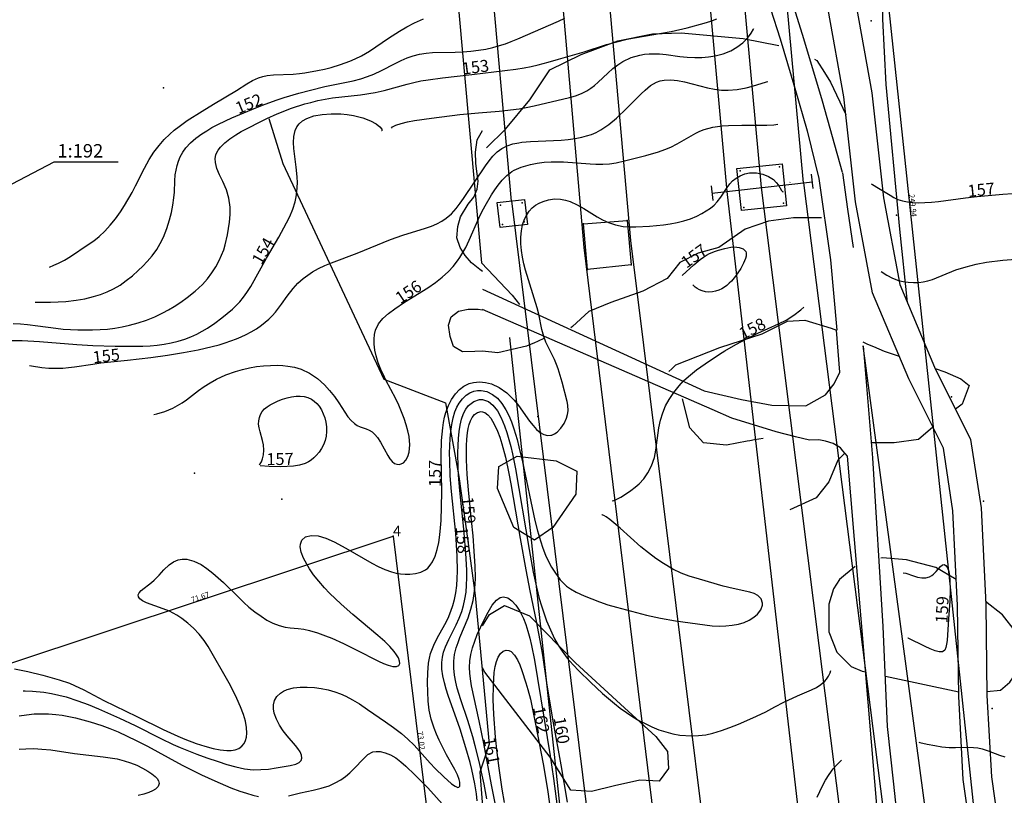
# Model space of a CAD drawing. Extents: x 24496248 to 24501472, y 6818601 to 6823692.
# Drawn here: x 24498739 to 24498914, y 6819710 to 6819847 of the extents above; entities that cross this region are included whole.
import ezdxf

# ---------------------------------------------------------------- set-up
doc = ezdxf.new("R2010")
doc.units = 0
for name, color, linetype in [('jv.dwg Polyline', 253, 'Continuous'), ('Korkeuskayrat_N2000_Z', 253, 'Continuous'), ('Korkeuskayrat_N2000_Z_Annotaatio', 253, 'Continuous'), ('Maanpinta_pisteet', 253, 'Continuous'), ('Maanpinta_viivat', 254, 'Continuous'), ('Pyykit', 253, 'Continuous'), ('Pyykkien numerot', 253, 'Continuous'), ('Rajamitat teksti', 253, 'Continuous'), ('Rajaviivat', 253, 'Continuous'), ('Rakenteet_viivat', 253, 'Continuous'), ('Rnro', 253, 'Continuous'), ('Sõhk÷johtoverkot_pisteet', 253, 'Continuous'), ('Sõhk÷johtoverkot_viivat', 253, 'Continuous'), ('Tieliikenneverkot_viivat', 253, 'Continuous')]:
    doc.layers.add(name, color=color, linetype=linetype)
doc.styles.get("Standard").update_dxf_attribs({"font": 'romans.shx'})

msp = doc.modelspace()

# ---------------------------------------------------------------- linework, layer by layer
at = {"layer": 'jv.dwg Polyline', "linetype": 'Continuous'}
for points in [[(24498731.918, 6819814.633), (24498745.625, 6819821.811)], [(24498745.625, 6819821.811), (24498756.936, 6819821.811)]]:
    msp.add_lwpolyline(points, dxfattribs=at)
at = {"layer": 'Korkeuskayrat_N2000_Z', "linetype": 'Continuous'}
for points in [[(24498738.361, 6819793.131), (24498739.621, 6819793.075), (24498740.888, 6819792.975), (24498742.73, 6819792.758), (24498745.873, 6819792.326), (24498747.17, 6819792.179), (24498748.473, 6819792.077), (24498749.783, 6819792.019), (24498752.414, 6819792.016), (24498753.731, 6819792.075), (24498755.044, 6819792.181), (24498756.354, 6819792.342), (24498757.654, 6819792.56), (24498758.941, 6819792.839), (24498760.455, 6819793.256), (24498761.94, 6819793.763), (24498763.398, 6819794.362), (24498764.818, 6819795.043), (24498765.848, 6819795.598), (24498766.856, 6819796.189), (24498768.034, 6819796.939), (24498769.172, 6819797.734), (24498770.586, 6819798.852), (24498771.879, 6819800.075), (24498772.752, 6819801.079), (24498773.541, 6819802.144), (24498774.222, 6819803.206), (24498774.822, 6819804.309), (24498775.254, 6819805.257), (24498775.619, 6819806.227), (24498775.887, 6819807.1), (24498776.299, 6819808.869), (24498776.659, 6819811.12), (24498776.772, 6819812.465), (24498776.763, 6819813.781), (24498776.538, 6819815.354), (24498776.101, 6819816.83), (24498775.446, 6819818.3), (24498774.883, 6819819.459), (24498774.415, 6819820.585), (24498774.143, 6819821.681), (24498774.122, 6819822.375), (24498774.245, 6819823.042), (24498774.348, 6819823.322), (24498774.643, 6819823.868), (24498775.038, 6819824.391), (24498775.795, 6819825.156), (24498776.705, 6819825.887), (24498777.74, 6819826.578), (24498778.725, 6819827.148), (24498783.233, 6819829.46), (24498785.081, 6819830.287), (24498787.645, 6819831.277), (24498789.979, 6819832.034), (24498791.011, 6819832.318), (24498792.297, 6819832.623), (24498793.593, 6819832.879), (24498794.896, 6819833.089), (24498799.823, 6819833.663), (24498802.43, 6819834.067), (24498804.046, 6819834.415), (24498808.096, 6819835.549), (24498809.271, 6819835.85), (24498810.518, 6819836.11), (24498811.782, 6819836.324), (24498814.344, 6819836.661), (24498819.518, 6819837.224), (24498827.357, 6819838.197), (24498828.828, 6819838.412), (24498830.048, 6819838.651), (24498831.266, 6819838.937), (24498833.073, 6819839.415), (24498834.881, 6819839.937), (24498839.442, 6819841.294), (24498843.397, 6819842.536), (24498845.208, 6819843.059), (24498847.04, 6819843.51), (24498848.331, 6819843.773), (24498854.828, 6819844.85), (24498857.672, 6819845.504), (24498860.687, 6819846.338), (24498861.829, 6819846.709), (24498862.915, 6819847.119)], [(24498742.236, 6819796.926), (24498742.433, 6819796.923), (24498744.963, 6819796.935), (24498746.322, 6819796.981), (24498747.682, 6819797.067), (24498749.483, 6819797.268), (24498751.045, 6819797.54), (24498752.578, 6819797.908), (24498753.792, 6819798.284), (24498754.97, 6819798.736), (24498756.103, 6819799.274), (24498757.268, 6819799.963), (24498758.376, 6819800.745), (24498759.446, 6819801.607), (24498760.472, 6819802.523), (24498761.285, 6819803.309), (24498762.063, 6819804.12), (24498762.952, 6819805.154), (24498763.749, 6819806.248), (24498764.388, 6819807.333), (24498764.939, 6819808.471), (24498765.546, 6819810.006), (24498766.033, 6819811.527), (24498766.37, 6819812.83), (24498766.631, 6819814.134), (24498766.806, 6819815.431), (24498766.88, 6819816.427), (24498766.967, 6819818.445), (24498767.05, 6819819.464), (24498767.175, 6819820.304), (24498767.357, 6819821.125), (24498767.596, 6819821.908), (24498767.906, 6819822.659), (24498768.369, 6819823.486), (24498768.935, 6819824.259), (24498769.758, 6819825.142), (24498770.695, 6819825.958), (24498771.721, 6819826.718), (24498772.611, 6819827.302), (24498773.543, 6819827.854), (24498774.682, 6819828.458), (24498777.069, 6819829.57), (24498781.301, 6819831.359), (24498782.961, 6819832.024), (24498785.061, 6819832.777), (24498786.335, 6819833.188), (24498788.901, 6819833.944), (24498790.97, 6819834.504), (24498793.546, 6819835.108), (24498798.55, 6819836.123), (24498799.893, 6819836.487), (24498801.067, 6819836.875), (24498802.207, 6819837.326), (24498803.547, 6819837.959), (24498805.947, 6819839.2), (24498807.046, 6819839.731), (24498808.09, 6819840.176), (24498809.154, 6819840.549), (24498810.288, 6819840.842), (24498811.439, 6819841.04), (24498812.599, 6819841.148), (24498816.575, 6819841.196), (24498817.953, 6819841.26), (24498819.344, 6819841.375), (24498820.741, 6819841.548), (24498821.991, 6819841.763), (24498823.233, 6819842.034), (24498824.461, 6819842.367), (24498825.494, 6819842.7), (24498826.511, 6819843.077), (24498827.711, 6819843.577), (24498834.874, 6819846.723), (24498835.979, 6819847.254)], [(24498744.753, 6819803.16), (24498745.563, 6819803.469), (24498746.36, 6819803.817), (24498747.43, 6819804.371), (24498748.474, 6819804.992), (24498751.65, 6819807.119), (24498752.621, 6819807.812), (24498753.56, 6819808.556), (24498754.584, 6819809.504), (24498755.545, 6819810.541), (24498756.474, 6819811.692), (24498757.339, 6819812.91), (24498758.053, 6819814.034), (24498759.393, 6819816.346), (24498760.023, 6819817.522), (24498761.6, 6819820.655), (24498762.443, 6819822.184), (24498763.266, 6819823.469), (24498764.18, 6819824.688), (24498765.087, 6819825.724), (24498766.066, 6819826.69), (24498766.873, 6819827.392), (24498767.714, 6819828.054), (24498769.17, 6819829.08), (24498771.789, 6819830.754), (24498773.835, 6819832.006), (24498777.865, 6819834.4), (24498779.712, 6819835.613), (24498780.732, 6819836.213), (24498781.793, 6819836.687), (24498782.542, 6819836.91), (24498783.32, 6819837.061), (24498784.437, 6819837.176), (24498787.895, 6819837.319), (24498789.025, 6819837.421), (24498790.005, 6819837.55), (24498792.21, 6819837.942), (24498793.431, 6819838.209), (24498794.649, 6819838.519), (24498796.315, 6819839.022), (24498797.947, 6819839.614), (24498798.868, 6819839.999), (24498800, 6819840.547), (24498801.396, 6819841.366), (24498804.786, 6819843.659), (24498806.735, 6819844.932), (24498808.047, 6819845.716), (24498809.384, 6819846.427), (24498810.957, 6819847.124)], [(24498805.333, 6819827.773), (24498805.507, 6819827.973), (24498806.096, 6819828.256), (24498807.052, 6819828.575), (24498808.126, 6819828.84), (24498809.402, 6819829.086), (24498812.387, 6819829.537), (24498817.409, 6819830.149), (24498820.713, 6819830.469), (24498824.369, 6819830.754), (24498827.907, 6819831.173), (24498829.137, 6819831.379), (24498830.571, 6819831.689), (24498836.813, 6819833.166), (24498837.899, 6819833.483), (24498838.936, 6819833.873), (24498839.912, 6819834.36), (24498840.611, 6819834.813), (24498841.259, 6819835.318), (24498841.881, 6819835.865), (24498843.62, 6819837.515), (24498844.525, 6819838.318), (24498845.378, 6819838.977), (24498846.284, 6819839.561), (24498847.72, 6819840.242), (24498849.255, 6819840.698), (24498850.096, 6819840.843), (24498850.952, 6819840.923), (24498851.858, 6819840.939), (24498852.772, 6819840.896), (24498853.954, 6819840.774), (24498856.345, 6819840.46), (24498857.676, 6819840.338), (24498859.014, 6819840.277), (24498860.24, 6819840.284), (24498861.451, 6819840.366), (24498862.634, 6819840.543), (24498864.04, 6819840.916), (24498865.365, 6819841.455), (24498866.482, 6819842.083), (24498867.493, 6819842.837), (24498868.518, 6819843.893), (24498868.993, 6819844.551), (24498869.412, 6819845.251), (24498869.477, 6819845.382)], [(24498741.223, 6819785.715), (24498741.604, 6819785.635), (24498743.427, 6819785.368), (24498744.654, 6819785.266), (24498745.894, 6819785.227), (24498747.139, 6819785.257), (24498748.167, 6819785.336), (24498749.193, 6819785.457), (24498752.463, 6819785.976), (24498753.86, 6819786.165), (24498758.589, 6819786.661), (24498762.701, 6819787.148), (24498765.669, 6819787.554), (24498768.469, 6819788.002), (24498771.067, 6819788.487), (24498773.582, 6819789.053), (24498774.806, 6819789.389), (24498775.901, 6819789.738), (24498777.854, 6819790.446), (24498778.716, 6819790.798), (24498779.596, 6819791.205), (24498780.45, 6819791.654), (24498781.411, 6819792.231), (24498782.326, 6819792.861), (24498783.591, 6819793.902), (24498784.209, 6819794.524), (24498784.786, 6819795.185), (24498785.827, 6819796.562), (24498786.826, 6819797.977), (24498787.886, 6819799.351), (24498788.741, 6819800.279), (24498789.681, 6819801.13), (24498790.485, 6819801.741), (24498791.338, 6819802.295), (24498792.405, 6819802.879), (24498793.521, 6819803.401), (24498794.674, 6819803.876), (24498799.244, 6819805.59), (24498805.167, 6819808.018), (24498807.301, 6819808.773), (24498811.354, 6819810.022), (24498812.374, 6819810.389), (24498813.35, 6819810.812), (24498814.207, 6819811.275), (24498815.007, 6819811.816), (24498815.915, 6819812.605), (24498816.74, 6819813.5), (24498817.503, 6819814.473), (24498818.063, 6819815.266), (24498821.946, 6819821.079), (24498822.583, 6819821.974), (24498823.266, 6819822.799), (24498824.024, 6819823.527), (24498824.869, 6819824.135), (24498825.804, 6819824.604), (24498826.814, 6819824.946), (24498827.882, 6819825.175), (24498828.372, 6819825.244), (24498829.904, 6819825.37), (24498833.985, 6819825.547), (24498835.374, 6819825.635), (24498836.599, 6819825.75), (24498837.81, 6819825.913), (24498838.996, 6819826.139), (24498839.87, 6819826.362), (24498840.719, 6819826.641), (24498841.579, 6819827.003), (24498842.401, 6819827.437), (24498843.82, 6819828.41), (24498845.149, 6819829.538), (24498846.981, 6819831.287), (24498849.533, 6819833.844), (24498850.228, 6819834.495), (24498851.194, 6819835.283), (24498852.214, 6819835.881), (24498852.888, 6819836.125), (24498853.597, 6819836.271), (24498854.754, 6819836.321), (24498855.96, 6819836.2), (24498857.205, 6819835.958), (24498861.283, 6819834.903), (24498862.5, 6819834.659), (24498863.72, 6819834.5), (24498864.932, 6819834.451), (24498866.538, 6819834.587), (24498868.094, 6819834.898), (24498869.242, 6819835.21), (24498871.707, 6819835.936), (24498871.969, 6819836.028)], [(24498737.579, 6819790.162), (24498739.926, 6819790.12), (24498742.991, 6819789.979), (24498749.626, 6819789.411), (24498752.46, 6819789.249), (24498756.404, 6819789.167), (24498761.288, 6819789.146), (24498762.569, 6819789.211), (24498763.843, 6819789.332), (24498765.104, 6819789.505), (24498766.338, 6819789.73), (24498767.549, 6819790.015), (24498768.729, 6819790.377), (24498769.806, 6819790.795), (24498770.852, 6819791.279), (24498771.816, 6819791.787), (24498772.747, 6819792.345), (24498774.029, 6819793.233), (24498775.265, 6819794.178), (24498777.15, 6819795.718), (24498778.033, 6819796.555), (24498778.463, 6819797.015), (24498779.125, 6819797.812), (24498779.738, 6819798.659), (24498780.422, 6819799.73), (24498783.208, 6819804.72), (24498785.367, 6819808.415), (24498786.758, 6819810.955), (24498787.326, 6819812.13), (24498787.844, 6819813.394), (24498788.246, 6819814.68), (24498788.442, 6819815.585), (24498788.572, 6819816.499), (24498788.659, 6819818.067), (24498788.63, 6819819.147), (24498788.465, 6819820.82), (24498788.042, 6819824.12), (24498787.971, 6819825.226), (24498788.005, 6819826.261), (24498788.248, 6819827.342), (24498788.559, 6819827.968), (24498788.985, 6819828.533), (24498789.58, 6819829.041), (24498790.341, 6819829.469), (24498791.585, 6819829.906), (24498793.017, 6819830.183), (24498794.648, 6819830.308), (24498796.329, 6819830.279), (24498797.49, 6819830.175), (24498798.614, 6819829.999), (24498800.231, 6819829.587), (24498801.616, 6819829.05), (24498802.577, 6819828.524), (24498803.244, 6819828.004), (24498803.585, 6819827.566), (24498803.605, 6819827.288), (24498803.566, 6819827.257)], [(24498763.258, 6819777.029), (24498763.754, 6819777.138), (24498765.204, 6819777.589), (24498766.598, 6819778.181), (24498767.449, 6819778.628), (24498768.265, 6819779.125), (24498769.006, 6819779.641), (24498771.163, 6819781.285), (24498772.173, 6819781.99), (24498773.232, 6819782.654), (24498774.337, 6819783.269), (24498775.98, 6819784.04), (24498777.692, 6819784.678), (24498778.915, 6819785.032), (24498780.157, 6819785.316), (24498781.41, 6819785.529), (24498782.659, 6819785.671), (24498783.905, 6819785.744), (24498785.139, 6819785.75), (24498786.066, 6819785.706), (24498786.977, 6819785.612), (24498788.168, 6819785.397), (24498789.311, 6819785.064), (24498790.81, 6819784.387), (24498792.242, 6819783.422), (24498793.433, 6819782.312), (24498794.358, 6819781.28), (24498795.209, 6819780.205), (24498795.981, 6819779.117), (24498797.618, 6819776.629), (24498798.169, 6819775.953), (24498798.741, 6819775.42), (24498799.25, 6819775.094), (24498799.762, 6819774.866), (24498800.858, 6819774.499), (24498801.36, 6819774.285), (24498801.89, 6819773.957), (24498802.388, 6819773.518), (24498802.849, 6819772.981), (24498803.385, 6819772.168), (24498804.675, 6819769.764), (24498805.034, 6819769.194), (24498805.431, 6819768.71), (24498805.866, 6819768.373), (24498806.251, 6819768.231), (24498806.651, 6819768.207), (24498807.047, 6819768.298), (24498807.422, 6819768.502), (24498807.869, 6819768.961), (24498808.222, 6819769.597), (24498808.459, 6819770.381), (24498808.566, 6819771.694), (24498808.421, 6819773.169), (24498808.209, 6819774.168), (24498807.923, 6819775.199), (24498807.547, 6819776.35), (24498807.111, 6819777.515), (24498806.613, 6819778.68), (24498806.061, 6819779.825), (24498804.334, 6819783.144), (24498803.877, 6819784.077), (24498803.454, 6819785.008), (24498802.968, 6819786.212), (24498802.586, 6819787.405), (24498802.358, 6819788.452), (24498802.239, 6819789.477), (24498802.225, 6819790.353), (24498802.302, 6819791.19), (24498802.487, 6819792.003), (24498803, 6819793.091), (24498803.793, 6819794.052), (24498804.789, 6819794.923), (24498805.918, 6819795.761), (24498807.61, 6819796.922), (24498811.768, 6819799.488), (24498813.131, 6819800.439), (24498814.293, 6819801.359), (24498815.384, 6819802.357), (24498816.241, 6819803.276), (24498817.025, 6819804.256), (24498817.438, 6819804.849), (24498817.974, 6819805.711), (24498818.461, 6819806.604), (24498819.075, 6819807.886), (24498820.773, 6819811.813), (24498821.316, 6819812.927), (24498821.893, 6819814.014), (24498823.022, 6819815.935), (24498823.591, 6819816.805), (24498824.179, 6819817.632), (24498824.93, 6819818.565), (24498825.734, 6819819.39), (24498826.615, 6819820.074), (24498827.061, 6819820.337), (24498828.289, 6819820.858), (24498829.089, 6819821.098), (24498829.919, 6819821.301), (24498831.114, 6819821.54), (24498832.344, 6819821.716), (24498833.602, 6819821.807), (24498834.674, 6819821.806), (24498835.761, 6819821.758), (24498840.485, 6819821.432), (24498841.502, 6819821.389), (24498842.718, 6819821.39), (24498843.917, 6819821.459), (24498845.091, 6819821.612), (24498846.573, 6819821.933), (24498850.331, 6819822.911), (24498852.611, 6819823.568), (24498853.721, 6819823.958), (24498854.797, 6819824.405), (24498855.9, 6819824.953), (24498859.194, 6819826.854), (24498859.921, 6819827.226), (24498860.667, 6819827.54), (24498862.207, 6819827.947), (24498863.848, 6819828.155), (24498865, 6819828.224), (24498867.362, 6819828.269), (24498871.779, 6819828.28), (24498873.005, 6819828.364), (24498873.726, 6819828.463)], [(24498738.566, 6819731.994), (24498740.922, 6819731.521), (24498743.594, 6819730.878), (24498746.488, 6819730.069), (24498748.318, 6819729.442), (24498749.216, 6819729.07), (24498750.852, 6819728.273), (24498754.408, 6819726.413), (24498760.23, 6819723.585), (24498764.912, 6819721.257), (24498767.476, 6819720.07), (24498768.757, 6819719.529), (24498770.758, 6819718.773), (24498772.28, 6819718.288), (24498773.752, 6819717.904), (24498774.994, 6819717.662), (24498776.154, 6819717.546), (24498776.922, 6819717.56), (24498777.625, 6819717.675), (24498778.276, 6819717.918), (24498778.82, 6819718.291), (24498779.214, 6819718.756), (24498779.496, 6819719.32), (24498779.658, 6819719.922), (24498779.726, 6819720.582), (24498779.669, 6819721.618), (24498779.457, 6819722.726), (24498779.121, 6819723.887), (24498778.598, 6819725.297), (24498777.967, 6819726.734), (24498777.294, 6819728.096), (24498776.563, 6819729.451), (24498772.84, 6819735.962), (24498772.156, 6819736.999), (24498771.26, 6819738.148), (24498770.273, 6819739.195), (24498769.259, 6819740.089), (24498768.2, 6819740.887), (24498767.299, 6819741.482), (24498765.991, 6819742.189), (24498764.904, 6819742.642), (24498761.947, 6819743.698), (24498761.225, 6819744.058), (24498760.787, 6819744.399), (24498760.537, 6819744.768), (24498760.494, 6819745.083), (24498760.655, 6819745.47), (24498761.006, 6819745.851), (24498762.853, 6819747.272), (24498763.321, 6819747.685), (24498764.186, 6819748.596), (24498765.037, 6819749.556), (24498765.941, 6819750.437), (24498766.7, 6819750.969), (24498767.539, 6819751.321), (24498768.28, 6819751.437), (24498769.063, 6819751.405), (24498770.323, 6819751.085), (24498771.62, 6819750.453), (24498772.658, 6819749.766), (24498773.689, 6819748.963), (24498775.587, 6819747.281), (24498778.291, 6819744.607), (24498779.18, 6819743.758), (24498780.088, 6819742.949), (24498781.149, 6819742.086), (24498782.224, 6819741.305), (24498783.268, 6819740.644), (24498784.312, 6819740.097), (24498785.428, 6819739.657), (24498786.507, 6819739.38), (24498787.394, 6819739.264), (24498788.786, 6819739.146), (24498789.775, 6819739.002), (24498790.823, 6819738.773), (24498792.211, 6819738.359), (24498793.648, 6819737.839), (24498794.743, 6819737.403), (24498796.794, 6819736.507), (24498799.081, 6819735.389), (24498802.99, 6819733.381), (24498803.889, 6819732.959), (24498804.711, 6819732.631), (24498805.547, 6819732.413), (24498806.211, 6819732.408), (24498806.594, 6819732.59), (24498806.782, 6819732.924), (24498806.753, 6819733.38), (24498806.532, 6819733.937), (24498806.204, 6819734.493), (24498805.763, 6819735.091), (24498805.013, 6819735.939), (24498804.117, 6819736.82), (24498802.924, 6819737.883), (24498798.487, 6819741.606), (24498796.395, 6819743.458), (24498794.349, 6819745.426), (24498793.442, 6819746.373), (24498792.44, 6819747.51), (24498791.533, 6819748.655), (24498790.787, 6819749.727), (24498790.306, 6819750.507), (24498789.728, 6819751.604), (24498789.329, 6819752.635), (24498789.159, 6819753.578), (24498789.193, 6819754.1), (24498789.467, 6819754.799), (24498790.103, 6819755.381), (24498791.107, 6819755.638), (24498792.335, 6819755.548), (24498793.687, 6819755.155), (24498795.171, 6819754.474), (24498797.255, 6819753.367), (24498801.823, 6819750.685), (24498802.939, 6819750.104), (24498804.122, 6819749.568), (24498805.305, 6819749.153), (24498806.119, 6819748.956), (24498806.926, 6819748.831), (24498807.743, 6819748.772), (24498808.537, 6819748.778), (24498809.562, 6819748.885), (24498810.506, 6819749.127), (24498811.339, 6819749.542), (24498811.726, 6819749.844), (24498812.188, 6819750.345), (24498812.58, 6819750.938), (24498813.054, 6819751.962), (24498813.417, 6819753.122), (24498813.692, 6819754.389), (24498813.894, 6819755.737), (24498814.022, 6819756.985), (24498814.112, 6819758.271), (24498814.197, 6819760.69), (24498814.203, 6819763.343), (24498814.131, 6819769.794), (24498814.199, 6819772.409), (24498814.388, 6819774.69), (24498814.525, 6819775.628), (24498814.711, 6819776.539), (24498814.948, 6819777.416), (24498815.391, 6819778.619), (24498815.949, 6819779.72), (24498816.621, 6819780.696), (24498817.329, 6819781.446), (24498818.125, 6819782.051), (24498818.388, 6819782.205), (24498819.089, 6819782.519), (24498819.828, 6819782.722), (24498820.87, 6819782.818), (24498821.936, 6819782.722), (24498823.001, 6819782.448), (24498824.409, 6819781.803), (24498825.718, 6819780.888), (24498826.411, 6819780.254), (24498827.057, 6819779.559), (24498827.797, 6819778.644), (24498829.758, 6819775.874), (24498830.373, 6819775.065), (24498831.005, 6819774.368), (24498831.625, 6819773.85), (24498832.266, 6819773.495), (24498832.907, 6819773.33), (24498833.53, 6819773.356), (24498833.696, 6819773.397), (24498834.172, 6819773.604), (24498834.619, 6819773.916), (24498835.296, 6819774.599), (24498835.872, 6819775.437), (24498836.306, 6819776.373), (24498836.494, 6819777.027), (24498836.585, 6819777.687), (24498836.533, 6819778.666), (24498836.397, 6819779.335), (24498835.518, 6819782.783), (24498834.817, 6819785.1), (24498834.535, 6819785.875), (24498834.164, 6819786.761), (24498832.669, 6819789.833), (24498832.278, 6819790.864), (24498831.953, 6819792.072), (24498831.388, 6819794.79), (24498831.078, 6819795.937), (24498829.067, 6819802.597), (24498828.752, 6819803.747), (24498828.492, 6819804.897), (24498828.308, 6819806.084), (24498828.217, 6819807.264), (24498828.22, 6819808.422), (24498828.324, 6819809.546), (24498828.537, 6819810.618), (24498828.87, 6819811.619), (24498829.249, 6819812.381), (24498829.72, 6819813.066), (24498830.237, 6819813.621), (24498830.822, 6819814.095), (24498831.459, 6819814.48), (24498832.142, 6819814.785), (24498833.13, 6819815.073), (24498834.162, 6819815.207), (24498835.216, 6819815.175), (24498836.098, 6819815.01), (24498836.975, 6819814.733), (24498838.191, 6819814.182), (24498839.386, 6819813.502), (24498841.71, 6819812.053), (24498842.691, 6819811.512), (24498843.706, 6819811.046), (24498844.993, 6819810.617), (24498846.32, 6819810.354), (24498847.444, 6819810.263), (24498848.59, 6819810.254), (24498850.998, 6819810.363), (24498853.454, 6819810.606), (24498854.677, 6819810.786), (24498855.884, 6819811.021), (24498857.086, 6819811.33), (24498858.248, 6819811.713), (24498859.357, 6819812.169), (24498860.23, 6819812.609), (24498861.051, 6819813.097), (24498861.763, 6819813.596), (24498862.412, 6819814.135), (24498863, 6819814.73), (24498863.644, 6819815.554), (24498864.763, 6819817.263), (24498865.197, 6819817.862), (24498865.699, 6819818.415), (24498866.325, 6819818.918), (24498867.035, 6819819.327), (24498867.857, 6819819.646), (24498868.723, 6819819.829), (24498869.91, 6819819.845), (24498871.051, 6819819.626), (24498872.074, 6819819.212), (24498872.92, 6819818.649), (24498873.436, 6819818.14), (24498873.83, 6819817.628), (24498874.387, 6819816.733), (24498874.626, 6819816.47), (24498874.691, 6819816.516)], [(24498875.858, 6819818.108), (24498875.901, 6819818.17)], [(24498890.259, 6819817.872), (24498890.445, 6819817.776), (24498891.517, 6819817.148), (24498893.573, 6819815.853), (24498894.267, 6819815.468), (24498894.976, 6819815.14), (24498895.795, 6819814.863), (24498896.652, 6819814.679), (24498897.612, 6819814.575), (24498898.607, 6819814.543), (24498899.757, 6819814.559), (24498900.94, 6819814.621), (24498902.144, 6819814.732), (24498906.922, 6819815.4), (24498908.992, 6819815.626), (24498913.567, 6819816.059), (24498918.654, 6819816.434)], [(24498856.792, 6819801.676), (24498858.819, 6819803.564), (24498859.965, 6819804.505), (24498860.536, 6819804.913), (24498861.095, 6819805.257), (24498861.613, 6819805.524), (24498862.677, 6819805.976), (24498863.223, 6819806.162), (24498864.324, 6819806.464), (24498865.413, 6819806.661), (24498865.939, 6819806.703), (24498866.443, 6819806.693), (24498866.858, 6819806.629), (24498867.238, 6819806.517), (24498867.57, 6819806.359), (24498867.839, 6819806.155), (24498868.024, 6819805.901), (24498868.095, 6819805.681), (24498868.118, 6819805.437), (24498868.087, 6819805.073), (24498867.996, 6819804.683), (24498867.654, 6819803.817), (24498867.141, 6819802.886), (24498866.212, 6819801.513), (24498865.509, 6819800.66), (24498865.123, 6819800.271), (24498864.698, 6819799.912), (24498864.247, 6819799.588), (24498863.777, 6819799.298), (24498863.279, 6819799.047), (24498862.7, 6819798.857), (24498862.117, 6819798.757), (24498861.511, 6819798.733), (24498860.911, 6819798.789), (24498860.341, 6819798.928), (24498859.844, 6819799.131), (24498859.415, 6819799.371), (24498859.069, 6819799.61), (24498858.821, 6819799.815), (24498858.672, 6819799.985)], [(24498892.033, 6819802.335), (24498893.007, 6819801.713), (24498894.017, 6819801.187), (24498895.06, 6819800.792), (24498895.927, 6819800.589), (24498896.812, 6819800.469), (24498897.74, 6819800.412), (24498898.678, 6819800.438), (24498899.461, 6819800.539), (24498900.243, 6819800.712), (24498901.076, 6819800.972), (24498905.228, 6819802.636), (24498907.042, 6819803.215), (24498908.838, 6819803.653), (24498910.681, 6819803.994), (24498913.57, 6819804.366), (24498915.836, 6819804.533)], [(24498844.413, 6819761.779), (24498844.68, 6819761.835), (24498845.196, 6819762.053), (24498845.908, 6819762.426), (24498846.755, 6819762.943), (24498847.685, 6819763.584), (24498848.431, 6819764.15), (24498849.167, 6819764.79), (24498849.992, 6819765.674), (24498850.715, 6819766.683), (24498851.362, 6819767.951), (24498851.855, 6819769.436), (24498852.117, 6819770.724), (24498852.641, 6819774.702), (24498852.931, 6819776.033), (24498853.345, 6819777.349), (24498853.848, 6819778.548), (24498854.461, 6819779.708), (24498855.28, 6819780.955), (24498856.224, 6819782.129), (24498857.034, 6819782.983), (24498857.905, 6819783.79), (24498859.333, 6819784.945), (24498860.838, 6819786.038), (24498863.373, 6819787.74), (24498864.309, 6819788.32), (24498866.254, 6819789.454), (24498868.257, 6819790.526), (24498870.183, 6819791.46), (24498873.853, 6819793.104), (24498875.161, 6819793.768), (24498876.545, 6819794.614), (24498877.811, 6819795.575), (24498878.31, 6819796.036)], [(24498740.1, 6819728.106), (24498740.477, 6819728.11), (24498741.773, 6819728.057), (24498743.801, 6819727.843), (24498745.109, 6819727.629), (24498746.41, 6819727.36), (24498747.701, 6819727.033), (24498749.817, 6819726.362), (24498751.65, 6819725.672), (24498753.472, 6819724.92), (24498757.16, 6819723.287), (24498759.946, 6819721.946), (24498764.485, 6819719.636), (24498766.688, 6819718.603), (24498767.906, 6819718.077), (24498770.871, 6819716.901), (24498772.61, 6819716.261), (24498774.609, 6819715.564), (24498776.187, 6819715.053), (24498777.75, 6819714.619), (24498779.303, 6819714.302), (24498780.831, 6819714.14), (24498782.216, 6819714.145), (24498783.553, 6819714.262), (24498784.905, 6819714.453), (24498787.384, 6819714.877), (24498788.394, 6819715.138), (24498788.947, 6819715.402), (24498789.311, 6819715.764), (24498789.449, 6819716.199), (24498789.398, 6819716.707), (24498789.153, 6819717.296), (24498788.747, 6819717.918), (24498788.327, 6819718.444), (24498786.872, 6819720.116), (24498786.171, 6819721.033), (24498785.508, 6819722.051), (24498784.959, 6819723.096), (24498784.571, 6819724.139), (24498784.418, 6819724.912), (24498784.42, 6819725.653), (24498784.629, 6819726.407), (24498785.037, 6819727.083), (24498785.651, 6819727.68), (24498786.221, 6819728.041), (24498786.872, 6819728.327), (24498787.943, 6819728.611), (24498789.125, 6819728.754), (24498790.387, 6819728.773), (24498791.703, 6819728.68), (24498792.895, 6819728.509), (24498794.098, 6819728.253), (24498795.298, 6819727.905), (24498796.268, 6819727.55), (24498797.224, 6819727.131), (24498798.441, 6819726.498), (24498799.629, 6819725.786), (24498801.072, 6819724.828), (24498804.279, 6819722.604), (24498805.697, 6819721.594), (24498807.066, 6819720.543), (24498808.226, 6819719.544), (24498809.307, 6819718.493), (24498812.193, 6819715.267), (24498813.071, 6819714.341), (24498814.557, 6819712.887), (24498815.953, 6819711.653), (24498816.581, 6819711.194), (24498817.057, 6819711.004), (24498817.256, 6819711.051), (24498817.388, 6819711.234), (24498817.437, 6819711.533), (24498817.406, 6819711.928), (24498817.298, 6819712.401), (24498816.99, 6819713.239), (24498816.542, 6819714.18), (24498815.054, 6819716.798), (24498814.384, 6819718.042), (24498813.752, 6819719.348), (24498813.284, 6819720.428), (24498812.856, 6819721.522), (24498812.33, 6819723.1), (24498811.965, 6819724.677), (24498811.806, 6819726.293), (24498811.718, 6819729.603), (24498811.729, 6819731.321), (24498811.876, 6819733.027), (24498812.028, 6819733.869), (24498812.244, 6819734.698), (24498812.823, 6819736.216), (24498813.427, 6819737.43), (24498814.758, 6819739.852), (24498815.332, 6819741), (24498815.838, 6819742.189), (24498816.185, 6819743.207), (24498816.464, 6819744.254), (24498816.699, 6819745.478), (24498816.857, 6819746.729), (24498816.951, 6819748.003), (24498816.991, 6819749.297), (24498816.95, 6819751.928), (24498816.69, 6819755.945), (24498815.957, 6819763.431), (24498815.733, 6819766.165), (24498815.619, 6819768.865), (24498815.606, 6819770.198), (24498815.627, 6819771.512), (24498815.687, 6819772.801), (24498815.799, 6819774.056), (24498815.973, 6819775.27), (24498816.222, 6819776.426), (24498816.558, 6819777.509), (24498816.904, 6819778.322), (24498817.318, 6819779.063), (24498817.895, 6819779.834), (24498818.557, 6819780.464), (24498819.21, 6819780.89), (24498819.91, 6819781.175), (24498820.547, 6819781.3), (24498821.196, 6819781.308), (24498822.204, 6819781.087), (24498823.176, 6819780.611), (24498824.076, 6819779.905), (24498824.875, 6819778.987), (24498825.572, 6819777.895), (24498826.093, 6819776.848), (24498826.556, 6819775.72), (24498826.974, 6819774.531), (24498827.551, 6819772.619), (24498827.891, 6819771.326), (24498828.51, 6819768.674), (24498830.688, 6819758.289), (24498831.147, 6819756.441), (24498831.673, 6819754.644), (24498832.11, 6819753.376), (24498832.599, 6819752.153), (24498833.143, 6819750.983), (24498833.664, 6819750.021), (24498834.226, 6819749.11), (24498835.203, 6819747.785), (24498836.317, 6819746.659), (24498836.986, 6819746.158), (24498838.027, 6819745.551), (24498839.439, 6819744.912), (24498840.764, 6819744.368), (24498842.151, 6819743.838), (24498843.597, 6819743.347), (24498845.136, 6819742.901), (24498850.49, 6819741.528), (24498852.922, 6819740.981), (24498855.608, 6819740.488), (24498860.787, 6819739.765), (24498862.088, 6819739.633), (24498863.298, 6819739.585), (24498864.484, 6819739.618), (24498865.63, 6819739.734), (24498866.723, 6819739.938), (24498867.74, 6819740.233), (24498868.659, 6819740.624), (24498869.47, 6819741.125), (24498870.132, 6819741.707), (24498870.697, 6819742.467), (24498870.977, 6819743.248), (24498870.994, 6819743.641), (24498870.741, 6819744.41), (24498870.148, 6819745.013), (24498869.512, 6819745.321), (24498868.733, 6819745.552), (24498865.81, 6819746.199), (24498864.038, 6819746.651), (24498859.833, 6819747.86), (24498858.034, 6819748.417), (24498856.617, 6819748.968), (24498855.15, 6819749.68), (24498853.455, 6819750.665), (24498852.119, 6819751.56), (24498850.81, 6819752.535), (24498849.473, 6819753.626), (24498845.777, 6819756.92), (24498844.683, 6819757.875), (24498843.954, 6819758.464), (24498843.35, 6819758.897), (24498842.905, 6819759.154), (24498842.623, 6819759.26), (24498842.533, 6819759.236), (24498842.53, 6819759.205)], [(24498781.912, 6819768.194), (24498782.075, 6819768.305), (24498782.277, 6819768.655), (24498782.483, 6819769.199), (24498782.642, 6819769.898), (24498782.705, 6819770.745), (24498782.64, 6819771.656), (24498782.482, 6819772.443), (24498782.047, 6819773.96), (24498781.876, 6819774.669), (24498781.798, 6819775.319), (24498781.817, 6819775.916), (24498781.929, 6819776.501), (24498782.133, 6819777.06), (24498782.438, 6819777.575), (24498782.835, 6819778.017), (24498783.299, 6819778.397), (24498783.823, 6819778.737), (24498784.523, 6819779.111), (24498785.269, 6819779.442), (24498786.044, 6819779.73), (24498786.837, 6819779.971), (24498787.638, 6819780.153), (24498788.437, 6819780.26), (24498789.152, 6819780.275), (24498789.847, 6819780.206), (24498790.509, 6819780.042), (24498791.159, 6819779.752), (24498791.659, 6819779.406), (24498792.108, 6819778.984), (24498792.504, 6819778.498), (24498792.902, 6819777.856), (24498793.23, 6819777.159), (24498793.492, 6819776.423), (24498793.684, 6819775.66), (24498793.798, 6819774.882), (24498793.819, 6819774.053), (24498793.741, 6819773.23), (24498793.56, 6819772.427), (24498793.287, 6819771.698), (24498792.929, 6819771.004), (24498792.497, 6819770.353), (24498791.998, 6819769.753), (24498791.575, 6819769.341), (24498791.119, 6819768.969), (24498790.614, 6819768.638), (24498790.008, 6819768.358), (24498789.041, 6819768.078), (24498787.959, 6819767.902), (24498786.821, 6819767.809), (24498785.685, 6819767.779), (24498783.652, 6819767.84), (24498782.058, 6819767.965)], [(24498820.499, 6819708.631), (24498820.391, 6819709.84), (24498820.094, 6819711.663), (24498819.547, 6819714.156), (24498819.224, 6819715.439), (24498818.506, 6819718.014), (24498817.453, 6819721.334), (24498815.367, 6819727.297), (24498815.007, 6819728.409), (24498814.694, 6819729.507), (24498814.417, 6819730.738), (24498814.253, 6819731.948), (24498814.234, 6819733.138), (24498814.341, 6819734.049), (24498814.548, 6819734.943), (24498814.879, 6819735.912), (24498815.444, 6819737.192), (24498816.74, 6819739.773), (24498817.281, 6819740.954), (24498817.752, 6819742.178), (24498818.071, 6819743.24), (24498818.319, 6819744.332), (24498818.509, 6819745.562), (24498818.623, 6819746.817), (24498818.673, 6819748.093), (24498818.664, 6819749.473), (24498818.505, 6819752.456), (24498818.131, 6819756.747), (24498817.417, 6819763.561), (24498817.194, 6819766.284), (24498817.124, 6819767.628), (24498817.075, 6819770.272), (24498817.1, 6819771.558), (24498817.167, 6819772.809), (24498817.287, 6819774.014), (24498817.473, 6819775.161), (24498817.735, 6819776.23), (24498818.085, 6819777.2), (24498818.49, 6819777.977), (24498818.977, 6819778.631), (24498819.87, 6819779.349), (24498820.873, 6819779.682), (24498821.446, 6819779.68), (24498822.476, 6819779.328), (24498823.284, 6819778.697), (24498824.064, 6819777.696), (24498824.738, 6819776.453), (24498825.329, 6819775.032), (24498825.737, 6819773.85), (24498826.109, 6819772.608), (24498826.439, 6819771.35), (24498826.741, 6819770.059), (24498827.273, 6819767.414), (24498829.662, 6819753.137), (24498830.4, 6819749.105), (24498830.964, 6819746.472), (24498831.485, 6819744.468), (24498831.883, 6819743.134), (24498832.785, 6819740.521), (24498833.447, 6819738.885), (24498834.197, 6819737.303), (24498834.823, 6819736.182), (24498835.519, 6819735.106), (24498836.446, 6819733.883), (24498837.454, 6819732.718), (24498838.474, 6819731.643), (24498840.524, 6819729.621), (24498842.672, 6819727.647), (24498844.814, 6819725.842), (24498845.816, 6819725.058), (24498846.922, 6819724.254), (24498848.056, 6819723.506), (24498849.124, 6819722.878), (24498850.212, 6819722.3), (24498851.409, 6819721.725), (24498852.627, 6819721.223), (24498853.856, 6819720.815), (24498855.105, 6819720.498), (24498856.365, 6819720.269), (24498858.424, 6819720.111), (24498859.683, 6819720.17), (24498860.937, 6819720.341), (24498862.182, 6819720.612), (24498863.716, 6819721.071), (24498865.236, 6819721.618), (24498866.729, 6819722.204), (24498868.207, 6819722.822), (24498869.92, 6819723.59), (24498871.567, 6819724.406), (24498873.183, 6819725.281), (24498874.761, 6819726.082), (24498877.207, 6819727.207), (24498879.646, 6819728.253), (24498880.541, 6819728.703), (24498881.346, 6819729.212), (24498882.032, 6819729.804), (24498882.339, 6819730.16), (24498882.709, 6819730.717), (24498883, 6819731.313), (24498883.117, 6819731.688)], [(24498822.196, 6819708.977), (24498821.699, 6819711.602), (24498820.83, 6819715.587), (24498820.144, 6819718.37), (24498819.715, 6819719.945), (24498818.833, 6819722.848), (24498817.615, 6819726.502), (24498816.972, 6819728.566), (24498816.7, 6819729.617), (24498816.456, 6819730.873), (24498816.326, 6819732.118), (24498816.336, 6819733.35), (24498816.501, 6819734.554), (24498816.797, 6819735.744), (24498817.099, 6819736.665), (24498817.445, 6819737.579), (24498818.867, 6819741.043), (24498819.376, 6819742.549), (24498819.761, 6819744.114), (24498820.017, 6819745.726), (24498820.128, 6819746.944), (24498820.177, 6819748.177), (24498820.14, 6819750.197), (24498819.973, 6819752.859), (24498819.751, 6819755.548), (24498819.503, 6819758.25), (24498818.941, 6819763.699), (24498818.717, 6819766.396), (24498818.604, 6819769.013), (24498818.612, 6819771.506), (24498818.672, 6819772.677), (24498818.782, 6819773.778), (24498818.907, 6819774.555), (24498819.077, 6819775.271), (24498819.31, 6819775.937), (24498819.6, 6819776.51), (24498820.026, 6819777.059), (24498820.519, 6819777.422), (24498821.182, 6819777.575), (24498821.857, 6819777.404), (24498822.397, 6819777.005), (24498822.901, 6819776.407), (24498823.518, 6819775.358), (24498824.08, 6819774.093), (24498824.485, 6819772.997), (24498824.863, 6819771.826), (24498825.492, 6819769.499), (24498826.113, 6819766.581), (24498826.446, 6819764.753), (24498828.073, 6819755.092), (24498829.073, 6819749.528), (24498829.797, 6819745.838), (24498830.919, 6819740.432), (24498831.742, 6819736.063), (24498832.023, 6819734.417), (24498832.838, 6819729.101), (24498833.935, 6819722.42), (24498835.287, 6819714.991), (24498836.404, 6819708.401)], [(24498895.901, 6819749.03), (24498895.917, 6819749.03), (24498896.356, 6819748.92), (24498897.708, 6819748.442), (24498898.459, 6819748.225), (24498899.221, 6819748.104), (24498899.912, 6819748.127), (24498900.555, 6819748.299), (24498900.945, 6819748.506), (24498901.297, 6819748.769), (24498901.755, 6819749.219), (24498902.513, 6819750.101), (24498902.844, 6819750.396), (24498903.157, 6819750.493), (24498903.467, 6819750.32), (24498903.749, 6819749.889), (24498903.971, 6819749.262), (24498904.107, 6819748.544), (24498904.186, 6819747.73), (24498904.22, 6819745.912), (24498904.137, 6819743.955), (24498903.898, 6819740.828), (24498903.679, 6819736.994), (24498903.599, 6819736.347), (24498903.47, 6819735.756), (24498903.26, 6819735.292), (24498902.888, 6819735.019), (24498902.294, 6819734.983), (24498901.538, 6819735.173), (24498900.666, 6819735.522), (24498899.795, 6819735.932), (24498896.774, 6819737.427), (24498896.704, 6819737.455)], [(24498824.59, 6819703.433), (24498823.023, 6819711.459), (24498821.648, 6819718.788), (24498820.838, 6819722.765), (24498819.504, 6819728.961), (24498819.294, 6819730.232), (24498819.183, 6819731.238), (24498819.138, 6819732.236), (24498819.186, 6819733.392), (24498819.345, 6819734.527), (24498819.645, 6819735.741), (24498820.044, 6819736.923), (24498820.509, 6819738.075), (24498821.707, 6819740.682), (24498822.409, 6819742.054), (24498823.123, 6819743.253), (24498823.884, 6819744.168), (24498824.555, 6819744.618), (24498825.157, 6819744.754), (24498825.908, 6819744.576), (24498826.648, 6819744.069), (24498827.351, 6819743.295), (24498828.046, 6819742.208), (24498828.664, 6819740.923), (24498829.087, 6819739.825), (24498829.468, 6819738.658), (24498829.814, 6819737.431), (24498830.126, 6819736.161), (24498830.644, 6819733.553), (24498833.425, 6819716.614), (24498834.008, 6819712.562), (24498835.049, 6819704.502)], [(24498825.339, 6819708.348), (24498824.922, 6819710.685), (24498824.366, 6819714.432), (24498824.02, 6819717.159), (24498823.732, 6819719.882), (24498823.433, 6819723.924), (24498823.341, 6819726.548), (24498823.359, 6819729.053), (24498823.417, 6819730.234), (24498823.515, 6819731.355), (24498823.669, 6819732.389), (24498823.898, 6819733.314), (24498824.21, 6819734.089), (24498824.604, 6819734.703), (24498825.081, 6819735.131), (24498825.607, 6819735.322), (24498826.064, 6819735.276), (24498826.514, 6819735.051), (24498827.111, 6819734.445), (24498827.642, 6819733.571), (24498828.031, 6819732.698), (24498828.393, 6819731.718), (24498829.107, 6819729.528), (24498829.458, 6819728.346), (24498829.902, 6819726.63), (24498830.305, 6819724.848), (24498830.836, 6819722.22), (24498832.18, 6819715.172), (24498832.96, 6819710.658), (24498834.046, 6819702.601)], [(24498739.393, 6819723.669), (24498740.722, 6819723.877), (24498742.061, 6819724.008), (24498743.34, 6819724.054), (24498744.621, 6819724.025), (24498745.901, 6819723.92), (24498746.997, 6819723.771), (24498749.396, 6819723.305), (24498750.699, 6819722.989), (24498751.996, 6819722.628), (24498754.013, 6819721.971), (24498755.482, 6819721.42), (24498756.939, 6819720.821), (24498758.551, 6819720.098), (24498760.146, 6819719.329), (24498762.152, 6819718.288), (24498765.785, 6819716.278), (24498768.237, 6819714.966), (24498771.695, 6819713.235), (24498774.018, 6819712.168), (24498776.906, 6819710.944), (24498778.498, 6819710.338), (24498779.633, 6819709.961), (24498780.761, 6819709.641), (24498781.766, 6819709.412)], [(24498739.43, 6819717.778), (24498740.6, 6819717.86), (24498742.011, 6819717.872), (24498743.421, 6819717.801), (24498745.026, 6819717.635), (24498749.186, 6819717.002), (24498754.306, 6819716.438), (24498755.545, 6819716.263), (24498756.752, 6819716.039), (24498757.977, 6819715.736), (24498759.138, 6819715.364), (24498760.218, 6819714.927), (24498761.243, 6819714.409), (24498762.16, 6819713.87), (24498762.87, 6819713.41), (24498763.464, 6819712.955), (24498763.843, 6819712.572), (24498764.094, 6819712.182), (24498764.191, 6819711.69), (24498764.002, 6819711.175), (24498763.537, 6819710.707), (24498763, 6819710.388), (24498762.338, 6819710.11), (24498761.454, 6819709.831), (24498760.462, 6819709.589)], [(24498898.678, 6819719.025), (24498898.837, 6819718.975), (24498900.152, 6819718.654), (24498901.478, 6819718.398), (24498902.774, 6819718.202), (24498904.046, 6819718.093), (24498905.174, 6819718.089), (24498907.315, 6819718.147), (24498908.344, 6819718.099), (24498909.131, 6819717.989), (24498909.912, 6819717.813), (24498910.921, 6819717.497), (24498912.936, 6819716.735), (24498913.879, 6819716.41)], [(24498787.059, 6819709.495), (24498789.219, 6819710.018), (24498791.424, 6819710.495), (24498792.883, 6819710.849), (24498794.294, 6819711.308), (24498795.36, 6819711.788), (24498796.359, 6819712.371), (24498797.165, 6819712.955), (24498797.915, 6819713.584), (24498798.71, 6819714.33), (24498800.35, 6819716.089), (24498801.135, 6819716.811), (24498801.992, 6819717.274), (24498802.624, 6819717.387), (24498803.306, 6819717.357), (24498804.204, 6819717.147), (24498805.132, 6819716.764), (24498806.064, 6819716.22), (24498806.965, 6819715.542), (24498807.862, 6819714.757), (24498809.459, 6819713.231), (24498811.727, 6819710.928), (24498814.795, 6819707.515)], [(24498880.657, 6819709.257), (24498881.603, 6819711.261), (24498882.131, 6819712.257), (24498882.789, 6819713.286), (24498883.537, 6819714.272), (24498884.154, 6819714.987), (24498884.803, 6819715.677), (24498884.955, 6819715.824)]]:
    msp.add_lwpolyline(points, dxfattribs=at)
at = {"layer": 'Maanpinta_pisteet'}
for p in [(24498764.974, 6819834.863, 151.141), (24498770.442, 6819766.633, 157.779), (24498785.886, 6819762.033, 158.117)]:
    msp.add_point(p, dxfattribs=at)
at = {"layer": 'Maanpinta_viivat', "linetype": 'Continuous'}
for points in [[(24498884.458, 6819940.964), (24498885.788, 6819933.922), (24498892.598, 6819868.445), (24498892.331, 6819859.061), (24498892.221, 6819847.07), (24498892.816, 6819835.487), (24498895.259, 6819809.878), (24498896.625, 6819796.884)], [(24498822.11, 6819824.235), (24498825.525, 6819827.556), (24498829.797, 6819832.759), (24498833.326, 6819838.103), (24498838.894, 6819840.797), (24498845.411, 6819843.23), (24498851.519, 6819844.444), (24498856.608, 6819844.642), (24498867.598, 6819843.613), (24498873.914, 6819842.398)], [(24498880.199, 6819839.986), (24498880.62, 6819839.738), (24498881.954, 6819837.621), (24498883.056, 6819835.872), (24498885.766, 6819830.162)], [(24498783.599, 6819829.454), (24498786.086, 6819821.473), (24498803.962, 6819783.293), (24498814.884, 6819779.127), (24498817.242, 6819766.043), (24498818.752, 6819755.053), (24498820.127, 6819745.011), (24498821.228, 6819733.11), (24498822.595, 6819718.66), (24498820.935, 6819713.697), (24498822.189, 6819697.761)], [(24498821.41, 6819802.359), (24498820.978, 6819802.728), (24498819.505, 6819803.907), (24498818.35, 6819805.204), (24498817.486, 6819806.636), (24498816.901, 6819808.352), (24498817.081, 6819810.357), (24498817.56, 6819812.019), (24498818.881, 6819814.276), (24498819.866, 6819815.544), (24498820.493, 6819816.936), (24498820.649, 6819818.379), (24498820.418, 6819820.071), (24498820.27, 6819821.566), (24498820.218, 6819823.473), (24498820.464, 6819825.657), (24498821.41, 6819827.361)], [(24498881.471, 6819811.884), (24498876.51, 6819811.889), (24498872.031, 6819811.285), (24498867.958, 6819809.867), (24498863.272, 6819806.618), (24498859.608, 6819805.605), (24498856.349, 6819803.983), (24498854.105, 6819801.139), (24498849.829, 6819798.907), (24498844.126, 6819796.881), (24498840.257, 6819795.258), (24498837.38, 6819792.632), (24498837.095, 6819792.372)], [(24498821.41, 6819788.272), (24498820.078, 6819788.179), (24498817.876, 6819788.154), (24498816.312, 6819789.085), (24498815.728, 6819790.862), (24498815.429, 6819792.888), (24498815.868, 6819794.36), (24498817.154, 6819795.314), (24498818.895, 6819795.695), (24498820.633, 6819795.677), (24498821.41, 6819795.551)], [(24498854.405, 6819784.644), (24498854.933, 6819785.147), (24498855.68, 6819785.859), (24498863.416, 6819788.9), (24498870.947, 6819791.33), (24498875.427, 6819793.561), (24498878.479, 6819793.761), (24498883.156, 6819792.333), (24498884.115, 6819791.961)], [(24498832.427, 6819790.534), (24498831.164, 6819789.982), (24498830.637, 6819789.752), (24498829.235, 6819789.139), (24498824.165, 6819787.956), (24498821.41, 6819788.272)], [(24498888.751, 6819789.896), (24498889.608, 6819789.523), (24498890.64, 6819789.073), (24498892.509, 6819788.258), (24498895.202, 6819787.342)], [(24498901.547, 6819785.182), (24498903.289, 6819784.589), (24498906.135, 6819783.368), (24498907.557, 6819782.147), (24498906.333, 6819778.897), (24498905.147, 6819777.984)], [(24498871.099, 6819772.806), (24498869.562, 6819772.526), (24498868.752, 6819772.379), (24498868.274, 6819772.292), (24498864.614, 6819771.626), (24498860.545, 6819772.036), (24498858.107, 6819774.681), (24498856.852, 6819779.809)], [(24498901.137, 6819774.823), (24498898.593, 6819772.605), (24498894.319, 6819772.001), (24498890.26, 6819772.005)], [(24498885.478, 6819770.091), (24498884.345, 6819768.963), (24498882.713, 6819765.104), (24498880.471, 6819762.262), (24498875.859, 6819760.179)], [(24498833.871, 6819757.027), (24498830.612, 6819754.796), (24498826.952, 6819757.035), (24498824.113, 6819763.946), (24498824.322, 6819767.807), (24498827.58, 6819769.633), (24498834.497, 6819768.812), (24498838.156, 6819766.979), (24498837.947, 6819762.916), (24498833.871, 6819757.027)], [(24498905.305, 6819747.832), (24498901.665, 6819749.955), (24498896.471, 6819751.288), (24498892.248, 6819751.676), (24498891.939, 6819751.615)], [(24498887.413, 6819750.096), (24498884.655, 6819747.839), (24498883.557, 6819746.179), (24498882.722, 6819743.44), (24498882.716, 6819738.562), (24498884.169, 6819734.969), (24498886.701, 6819732.434), (24498888.67, 6819731.604), (24498889.252, 6819731.478)], [(24498910.727, 6819727.98), (24498913.111, 6819728.222), (24498914.802, 6819729.658), (24498915.939, 6819731.327), (24498916.697, 6819734.672), (24498915.766, 6819738.601), (24498913.483, 6819741.557), (24498910.504, 6819743.916)], [(24498821.411, 6819739.609), (24498822.658, 6819741.595), (24498825.306, 6819743.219), (24498829.779, 6819741.384), (24498837.906, 6819733.045), (24498845.831, 6819725.72), (24498852.132, 6819720.025), (24498854.163, 6819717.381), (24498854.362, 6819714.331), (24498852.731, 6819712.099), (24498849.272, 6819712.306), (24498844.795, 6819711.295), (24498840.723, 6819710.282), (24498837.061, 6819710.489), (24498833.407, 6819716.387), (24498821.829, 6819731.436), (24498821.411, 6819732.184)], [(24498892.756, 6819730.717), (24498905.728, 6819727.9)]]:
    msp.add_lwpolyline(points, dxfattribs=at)
at = {"layer": 'Pyykit'}
msp.add_point((24498805.592, 6819755.492), dxfattribs=at)
at = {"layer": 'Rajaviivat', "linetype": 'Continuous'}
for points in [[(24498910.271, 6819689.77), (24498883.93, 6819938.315)], [(24498737.574, 6819732.907), (24498805.592, 6819755.492)], [(24498805.592, 6819755.492), (24498814.539, 6819683.021)]]:
    msp.add_lwpolyline(points, dxfattribs=at)
at = {"layer": 'Rakenteet_viivat', "linetype": 'Continuous'}
for points in [[(24498810.145, 6819898.484), (24498812.865, 6819896.613), (24498821.263, 6819803.889), (24498826.673, 6819798.194), (24498827.971, 6819796.536)], [(24498826.219, 6819790.676), (24498835.101, 6819707.453), (24498833.087, 6819700.282), (24498836.019, 6819652.302), (24498836.02, 6819652.299), (24498839.737, 6819640.681), (24498845.425, 6819625.84), (24498850.575, 6819570.476), (24498854.828, 6819539.467), (24498860.658, 6819504.824), (24498862.656, 6819489.195), (24498858.835, 6819483.797)]]:
    msp.add_lwpolyline(points, dxfattribs=at)
at = {"layer": 'Sõhk÷johtoverkot_pisteet'}
for p in [(24498890.244, 6819846.74), (24498874.031, 6819820.903), (24498867.02, 6819820.162), (24498824.6, 6819814.108), (24498828.432, 6819814.55), (24498867.705, 6819813.723), (24498874.714, 6819814.436), (24498894.747, 6819812.35), (24498824.986, 6819810.689), (24498828.818, 6819811.131), (24498839.298, 6819810.793), (24498847.015, 6819811.405), (24498847.74, 6819803.544), (24498840.041, 6819802.734), (24498904.441, 6819780.144), (24498831.247, 6819776.715), (24498910.131, 6819761.706), (24498911.628, 6819724.96)]:
    msp.add_point(p, dxfattribs=at)
at = {"layer": 'Sõhk÷johtoverkot_viivat', "linetype": 'Continuous'}
for points in [[(24498719.471, 6820713.524), (24498740.314, 6820636.957), (24498783.372, 6820386.631), (24498805.474, 6820194.957), (24498839.398, 6819806.603), (24498872.18, 6819538.371), (24498873.5, 6819527.83), (24498874.084, 6819523.117), (24498913.525, 6819205.127), (24498950.871, 6818897.842)], [(24498960.702, 6818898.83), (24498922.863, 6819206.066), (24498882.709, 6819525.249), (24498881.965, 6819531.409), (24498880.949, 6819539.823), (24498847.676, 6819807.866), (24498813.201, 6820194.49), (24498788.111, 6820387.202), (24498745.445, 6820637.564), (24498723.607, 6820713.825)], [(24498709.708, 6820712.829), (24498712.831, 6820635.432), (24498774.066, 6820386.107), (24498797.84, 6820134.708), (24498821.41, 6819871.841), (24498822.556, 6819859.061), (24498826.521, 6819814.838)], [(24498830.103, 6820197.187), (24498864.679, 6819816.548), (24498895.596, 6819547.938), (24498897.44, 6819533.904), (24498938.337, 6819201.484), (24498976.618, 6818890.462)], [(24498835.845, 6820197.668), (24498870.733, 6819817.228), (24498904.521, 6819549.042), (24498906.531, 6819531.529), (24498946.328, 6819202.287), (24498984.565, 6818891.261)], [(24498843.218, 6820198.287), (24498878.205, 6819818.068)], [(24498875.26, 6819813.99), (24498867.272, 6819813.186), (24498866.47, 6819820.604), (24498874.456, 6819821.459), (24498875.26, 6819813.99)], [(24498879.995, 6819817.033), (24498879.693, 6819819.624)], [(24498861.888, 6819817.509), (24498862.19, 6819814.918)], [(24498862.035, 6819816.251), (24498879.852, 6819818.253)], [(24498992.512, 6818892.06), (24498954.319, 6819203.09), (24498915.16, 6819526.704), (24498914.25, 6819535.792), (24498912.373, 6819550.014), (24498878.301, 6819818.079)], [(24498824.543, 6819810.133), (24498824.04, 6819814.554), (24498828.874, 6819815.108), (24498829.376, 6819810.686), (24498824.543, 6819810.133)], [(24498940.076, 6818885.731), (24498901.981, 6819195.337), (24498860.933, 6819537.493), (24498860.225, 6819543.314), (24498826.621, 6819814.85)], [(24498847.015, 6819811.405), (24498847.74, 6819803.544), (24498840.041, 6819802.734), (24498839.298, 6819810.793), (24498847.015, 6819811.405)]]:
    msp.add_lwpolyline(points, dxfattribs=at)
at = {"layer": 'Tieliikenneverkot_viivat', "linetype": 'Continuous'}
for points in [[(24498834.139, 6819936.234), (24498836.237, 6819927.276), (24498840.421, 6819916.289), (24498847.532, 6819905.049), (24498852.047, 6819898.976), (24498856.772, 6819891.683), (24498861.611, 6819881.803), (24498864.803, 6819873.11), (24498867.322, 6819865.382), (24498869.228, 6819859.061), (24498870.684, 6819854.235), (24498874.145, 6819843.577), (24498876.737, 6819834.815), (24498878.928, 6819827.303), (24498880.955, 6819818.812), (24498883.048, 6819804.429), (24498884.15, 6819791.958)], [(24498881.634, 6819832.527), (24498878.302, 6819843.587), (24498874.261, 6819856.683), (24498873.506, 6819859.06)], [(24498915.15, 6819635.032), (24498910.567, 6819639.275), (24498908.541, 6819643.23), (24498907.652, 6819651.812), (24498908.613, 6819661.386), (24498909.501, 6819671.357), (24498909.849, 6819682.392), (24498909.039, 6819694.741), (24498906.529, 6819712.384), (24498905.739, 6819727.082), (24498905.533, 6819743.23), (24498904.705, 6819760.003), (24498903.02, 6819771.058), (24498896.881, 6819783.332), (24498890.483, 6819798.604), (24498887.46, 6819814.684), (24498885.424, 6819833.28), (24498882.636, 6819848.746)], [(24498887.529, 6819849.785), (24498890.375, 6819833.996), (24498892.409, 6819815.419), (24498895.299, 6819800.048), (24498901.428, 6819785.419), (24498907.844, 6819772.59), (24498909.686, 6819760.504), (24498910.531, 6819743.386), (24498910.737, 6819727.249), (24498911.51, 6819712.872), (24498914.016, 6819695.257)], [(24498885.148, 6819819.875), (24498881.634, 6819832.527)], [(24498885.165, 6819819.857), (24498886.067, 6819813.407), (24498887.019, 6819806.592)], [(24498821.41, 6819799.259), (24498860.658, 6819781.246), (24498867.305, 6819779.718)], [(24498894.495, 6819676.575), (24498893.243, 6819688.116), (24498892.115, 6819697.286), (24498886.024, 6819769.651), (24498885.633, 6819770.14), (24498885.242, 6819770.596), (24498884.786, 6819771.117), (24498883.515, 6819771.932), (24498882.179, 6819772.323), (24498880.973, 6819772.551), (24498879.312, 6819772.518), (24498876.831, 6819773.09), (24498873.413, 6819773.958), (24498865.541, 6819776.365), (24498862.093, 6819777.923), (24498821.41, 6819795.656)], [(24498867.305, 6819779.718), (24498872.679, 6819778.677), (24498878.64, 6819778.581), (24498882.176, 6819780.519), (24498883.701, 6819782.449), (24498884.667, 6819784.511), (24498884.115, 6819791.961)], [(24498917.774, 6819573.278), (24498919.296, 6819557.343), (24498919.044, 6819535.075), (24498917.778, 6819573.26), (24498917.774, 6819573.278), (24498888.818, 6819789.229), (24498890.473, 6819769.393), (24498892.275, 6819739.471), (24498893.051, 6819721.799), (24498894.163, 6819711.584), (24498896.695, 6819688.312), (24498898.345, 6819667.83), (24498898.411, 6819655.345), (24498898.481, 6819648.464), (24498899.591, 6819642.526), (24498901.523, 6819637.064), (24498904.618, 6819629.464), (24498905.81, 6819626.607), (24498907.468, 6819622.46), (24498911.945, 6819602.341), (24498917.774, 6819573.278)]]:
    msp.add_lwpolyline(points, dxfattribs=at)

# ---------------------------------------------------------------- texts
at = {"layer": 'Korkeuskayrat_N2000_Z_Annotaatio'}
for s, rotation, p in [('153', 7.41147, (24498817.931, 6819837.207)), ('152', 22.09018, (24498778.223, 6819830.195)), ('157', 5.84583, (24498907.428, 6819815.546)), ('154', 60.6107, (24498782.308, 6819803.382)), ('157', 36.14662, (24498857.544, 6819802.834)), ('156', 33.47746, (24498806.891, 6819796.542)), ('158', 26.65429, (24498867.506, 6819790.237)), ('155', 6.92821, (24498752.563, 6819786.087)), ('157', 0.93211, (24498783.194, 6819768.062)), ('157', 89.99148, (24498814.051, 6819764.195)), ('159', 275.2028, (24498817.696, 6819762.395)), ('158', 274.88641, (24498816.67, 6819757.106)), ('159', 87.29771, (24498903.743, 6819740.014)), ('162', 280.83672, (24498830.358, 6819725.138)), ('160', 279.67176, (24498833.998, 6819723.3)), ('161', 281.00401, (24498821.557, 6819719.67))]:
    msp.add_text(s, height=2.117, rotation=rotation, dxfattribs=at).set_placement(p)
at = {"layer": 'Pyykkien numerot'}
msp.add_text('4', height=1.853, rotation=360, dxfattribs=at).set_placement((24498805.592, 6819755.492))
at = {"layer": 'Rajamitat teksti'}
for s, rotation, p in [('249,94', 276.04967, (24498896.928, 6819816.012)), ('71,67', 18.36846, (24498770.037, 6819743.724)), ('73,02', 277.03791, (24498809.903, 6819720.866))]:
    msp.add_text(s, height=0.97, rotation=rotation, dxfattribs=at).set_placement(p)
at = {"layer": 'Rnro'}
msp.add_text('1:192', height=2.382, rotation=360, dxfattribs=at).set_placement((24498746.174, 6819822.547))

doc.saveas('drawing.dxf')
